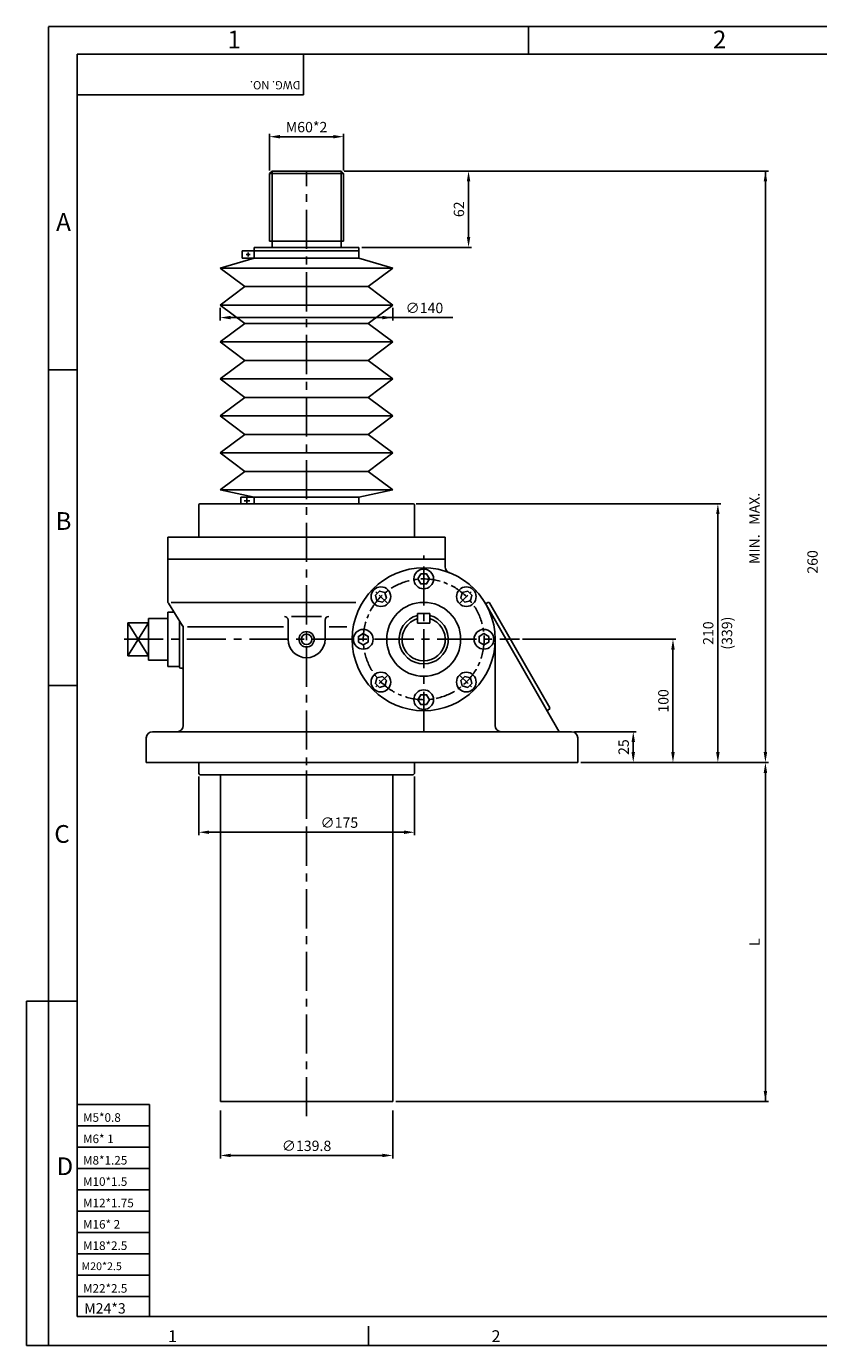
# Model space of a CAD drawing. Extents: x 13 to 1542, y 14 to 1085.
# Drawn here: x 13 to 656, y 14 to 1085 of the extents above; entities that cross this region are included whole.
import ezdxf

# ---------------------------------------------------------------- set-up
doc = ezdxf.new("R2010")
doc.units = 0
doc.linetypes.add('CENTER', pattern=[50.8, 31.75, -6.35, 6.35, -6.35])
doc.layers.get('0').update_dxf_attribs({"color": 3, "linetype": 'CONTINUOUS'})
for name, color, linetype in [('CENTER', 1, 'CENTER'), ('DIM', 2, 'CONTINUOUS'), ('OUTLINE', 5, 'CONTINUOUS'), ('TEXT', 4, 'CONTINUOUS'), ('THIN', 2, 'CONTINUOUS')]:
    doc.layers.add(name, color=color, linetype=linetype)
doc.styles.add('ROMANS', font='romans.shx')

msp = doc.modelspace()

# ---------------------------------------------------------------- linework, layer by layer
for p, q in [((210.5, 965.2), (212.5, 967.2)), ((210.5, 910.2), (210.5, 965.2)), ((212.5, 967.2), (268.5, 967.2)), ((268.5, 967.2), (270.5, 965.2)), ((270.5, 910.2), (270.5, 965.2)), ((210.5, 910.2), (270.5, 910.2)), ((188.2, 902.6), (188.2, 896.5)), ((283, 902.6), (188.2, 902.6)), ((191.4, 899.6), (194.9, 899.6)), ((193.1, 901.1), (193.1, 898)), ((198, 905.2), (283, 905.2)), ((198, 896.5), (198, 905.2)), ((198, 902.6), (198, 896.5)), ((283, 896.5), (283, 905.2)), ((198, 896.5), (170.5, 888.5)), ((283, 896.5), (188.2, 896.5)), ((283, 896.5), (310.5, 888.5)), ((310.5, 888.5), (170.5, 888.5)), ((190.5, 873.5), (170.5, 888.5)), ((290.5, 873.5), (310.5, 888.5)), ((170.5, 858.5), (190.5, 873.5)), ((290.5, 873.5), (190.5, 873.5)), ((310.5, 858.5), (290.5, 873.5)), ((310.5, 858.5), (170.5, 858.5)), ((190.5, 843.5), (170.5, 858.5)), ((290.5, 843.5), (310.5, 858.5)), ((170.5, 828.5), (190.5, 843.5)), ((290.5, 843.5), (190.5, 843.5)), ((310.5, 828.5), (290.5, 843.5)), ((310.5, 828.5), (170.5, 828.5)), ((190.5, 813.5), (170.5, 828.5)), ((290.5, 813.5), (310.5, 828.5)), ((170.5, 798.5), (190.5, 813.5)), ((290.5, 813.5), (190.5, 813.5)), ((310.5, 798.5), (290.5, 813.5)), ((310.5, 798.5), (170.5, 798.5)), ((190.5, 783.5), (170.5, 798.5)), ((290.5, 783.5), (310.5, 798.5)), ((170.5, 768.5), (190.5, 783.5)), ((290.5, 783.5), (190.5, 783.5)), ((310.5, 768.5), (290.5, 783.5)), ((310.5, 768.5), (170.5, 768.5)), ((190.5, 753.5), (170.5, 768.5)), ((290.5, 753.5), (310.5, 768.5)), ((170.5, 738.5), (190.5, 753.5)), ((290.5, 753.5), (190.5, 753.5)), ((310.5, 738.5), (290.5, 753.5)), ((310.5, 738.5), (170.5, 738.5)), ((190.5, 723.5), (170.5, 738.5)), ((290.5, 723.5), (310.5, 738.5)), ((170.5, 708.5), (190.5, 723.5)), ((290.5, 723.5), (190.5, 723.5)), ((310.5, 708.5), (290.5, 723.5)), ((310.5, 708.5), (170.5, 708.5)), ((198, 702.5), (170.5, 708.5)), ((283, 702.5), (310.5, 708.5)), ((153, 670.2), (153, 696.2)), ((327, 697.2), (154, 697.2)), ((283, 702.5), (187.3, 702.5)), ((187.3, 702.5), (187.3, 697.2)), ((190, 699.7), (194.5, 699.7)), ((192.1, 701.9), (192.1, 697.6)), ((198, 697.2), (198, 702.5)), ((283, 702.5), (283, 697.2)), ((328, 670.2), (328, 696.2)), ((128, 618), (128, 670.2)), ((353, 670.2), (128, 670.2)), ((353, 670.2), (353, 652.2)), ((240.5, 652.2), (128, 652.2)), ((240.5, 652.2), (353, 652.2)), ((353, 646), (353, 652.2)), ((128.4, 616.4), (140, 598.2)), ((130.7, 617.2), (280.6, 617.2)), ((445.4, 512.2), (385.3, 616.8)), ((387.5, 617.1), (386.6, 616.6)), ((437.7, 531.7), (388.8, 616.7)), ((95.5, 600.6), (95.5, 573.7)), ((95.5, 600.6), (112.3, 573.7)), ((95.5, 573.7), (112.3, 600.6)), ((112.3, 600.6), (95.5, 600.6)), ((112.3, 604), (112.3, 570.3)), ((128.1, 604), (112.3, 604)), ((128.1, 565.2), (128.1, 609.1)), ((128.1, 609.1), (133.1, 609.1)), ((137.5, 564.7), (137.5, 601.3)), ((225.5, 587.2), (225.5, 602.8)), ((228.4, 605.8), (252.5, 605.8)), ((255.5, 587.2), (255.5, 602.8)), ((330.5, 608.2), (340.5, 608.2)), ((330.5, 600.2), (340.5, 600.2)), ((140.5, 517.2), (140.5, 596.6)), ((144, 597.4), (221.9, 597.4)), ((258.8, 597.4), (273.2, 597.4)), ((393.4, 587.2), (393.4, 517.2)), ((112.3, 573.7), (95.5, 573.7)), ((128.1, 570.3), (112.3, 570.3)), ((128.1, 565.2), (137.5, 565.2)), ((138.5, 563.7), (139.5, 563.7)), ((437.3, 530.4), (436.4, 529.9)), ((110.5, 487.2), (110.5, 507.2)), ((115.5, 512.2), (455.5, 512.2)), ((460.5, 487.2), (460.5, 507.2)), ((110.5, 487.2), (240.5, 487.2)), ((153, 478.2), (153, 487.2)), ((240.5, 487.2), (460.5, 487.2)), ((328, 478.2), (328, 487.2)), ((153, 478.2), (154, 477.2)), ((154, 477.2), (240.5, 477.2)), ((170.6, 212.2), (170.6, 477.2)), ((170.6, 477.2), (310.4, 477.2)), ((240.5, 477.2), (327, 477.2)), ((310.4, 212.2), (310.4, 477.2)), ((327, 477.2), (328, 478.2)), ((170.6, 212.2), (310.4, 212.2))]:
    msp.add_line(p, q)
at = {"ltscale": 0.5}
for p, q in [((330.5, 608.2), (330.5, 600.2)), ((340.5, 608.2), (340.5, 600.2))]:
    msp.add_line(p, q, dxfattribs=at)
for points in [[(333.1, 640.2), (330.8, 636.2), (333.1, 632.2), (337.8, 632.2), (340.1, 636.2), (337.8, 640.2)], [(296.3, 623), (297.5, 618.5), (302, 617.4), (305.3, 620.6), (304.1, 625.1), (299.6, 626.3)], [(371.3, 626.3), (366.8, 625.1), (365.6, 620.6), (368.9, 617.4), (373.4, 618.5), (374.6, 623)], [(282.5, 584.9), (286.5, 582.6), (290.5, 584.9), (290.5, 589.5), (286.5, 591.8), (282.5, 589.5)], [(388.4, 589.5), (384.4, 591.8), (380.4, 589.5), (380.4, 584.9), (384.4, 582.6), (388.4, 584.9)], [(299.6, 548.1), (304.1, 549.3), (305.3, 553.7), (302, 557), (297.5, 555.8), (296.3, 551.3)], [(374.6, 551.3), (373.4, 555.8), (368.9, 557), (365.6, 553.7), (366.8, 549.3), (371.3, 548.1)], [(337.8, 534.2), (340.1, 538.2), (337.8, 542.2), (333.1, 542.2), (330.8, 538.2), (333.1, 534.2)]]:
    msp.add_lwpolyline(points, close=True)
for centre, radius in [((335.5, 587.2), 58), ((335.5, 636.2), 8), ((300.8, 621.8), 8), ((370.1, 621.8), 8), ((335.5, 587.2), 30), ((240.5, 587.2), 4.25), ((286.5, 587.2), 8), ((384.4, 587.2), 8), ((300.8, 552.5), 8), ((370.1, 552.5), 8), ((335.5, 538.2), 8)]:
    msp.add_circle(centre, radius)
for centre, radius, start, end in [((154, 696.2), 1, 90, 180), ((327, 696.2), 1, 0, 90), ((358, 646), 5, 180, 249.0752), ((131, 618), 3, 180, 212.3474), ((386.1, 617.4), 1, 210.8578, 299.8866), ((388, 616.2), 1, 29.8866, 119.8866), ((222.5, 602.8), 3, 0, 90), ((258.5, 602.8), 3, 90, 180), ((335.5, 587.2), 20, 104.4775, 75.5225), ((335.5, 587.2), 17.5, 106.6015, 73.3985), ((137.5, 596.6), 3, 0, 32.3474), ((240.5, 587.2), 15, 180, 0), ((138.5, 564.7), 1, 180, 270), ((139.5, 562.7), 1, 0, 90), ((436.9, 529), 1, 119.8866, 209.8866), ((436.8, 531.2), 1, 299.8866, 29.8866), ((135.5, 517.2), 5, 270, 0), ((398.4, 517.2), 5, 180, 270), ((115.5, 507.2), 5, 90, 180), ((455.5, 507.2), 5, 0, 90)]:
    msp.add_arc(centre, radius, start, end)
at = {"layer": 'CENTER'}
for p, q in [((240.5, 446.9), (240.5, 967.2)), ((335.5, 512.9), (335.5, 655.3)), ((92.5, 587.2), (413.2, 587.2)), ((240.5, 200.2), (240.5, 480.7))]:
    msp.add_line(p, q, dxfattribs=at)
at = {"layer": 'CENTER', "ltscale": 0.3}
for p, q in [((306.2, 616.4), (295.1, 627.5)), ((364.7, 616.4), (375.8, 627.5)), ((306.2, 557.9), (295.1, 546.9)), ((364.7, 557.9), (375.8, 546.9))]:
    msp.add_line(p, q, dxfattribs=at)
at = {"layer": 'CENTER', "ltscale": 0.5}
msp.add_circle((335.5, 587.2), 49, dxfattribs=at)
at = {"layer": 'DIM'}
for p, q in [((210.5, 967.6), (210.5, 997.5)), ((270.5, 967.6), (270.5, 997.5)), ((218.9, 995.1), (262.1, 995.1)), ((270.9, 967.2), (374.3, 967.2)), ((374.3, 967.2), (615.1, 967.2)), ((612.7, 967.2), (612.7, 495.6)), ((371.9, 958.8), (371.9, 913.6)), ((285.4, 905.2), (374.3, 905.2)), ((170.5, 856.1), (170.5, 845.9)), ((178.9, 848.3), (359.2, 848.3)), ((310.5, 856.1), (310.5, 845.9)), ((329.4, 697.2), (576.5, 697.2)), ((574.1, 495.6), (574.1, 688.8)), ((415.6, 587.2), (540.1, 587.2)), ((537.7, 495.6), (537.7, 578.8)), ((457.9, 512.2), (507.9, 512.2)), ((505.5, 503.8), (505.5, 495.6)), ((462.9, 487.2), (507.9, 487.2)), ((507.9, 487.2), (540.1, 487.2)), ((540.1, 487.2), (576.5, 487.2)), ((576.5, 487.2), (615.1, 487.2)), ((153, 475.8), (153, 428.2)), ((328, 475.8), (328, 428.2)), ((612.7, 212.2), (612.7, 478.8)), ((161.4, 430.6), (319.6, 430.6)), ((13.3, 293.6), (13.3, 14)), ((31.3, 293.6), (13.3, 293.6)), ((170.6, 204.8), (170.6, 165.9)), ((310.4, 204.8), (310.4, 165.9)), ((312.8, 212.2), (615.1, 212.2)), ((179, 168.3), (302, 168.3)), ((31.3, 14), (13.3, 14))]:
    msp.add_line(p, q, dxfattribs=at)
for points in [[(218.9, 996.5), (218.9, 993.7), (210.5, 995.1)], [(262.1, 996.5), (262.1, 993.7), (270.5, 995.1)], [(370.5, 958.8), (373.3, 958.8), (371.9, 967.2)], [(611.3, 958.8), (614.1, 958.8), (612.7, 967.2)], [(370.5, 913.6), (373.3, 913.6), (371.9, 905.2)], [(178.9, 849.7), (178.9, 846.9), (170.5, 848.3)], [(302.1, 849.7), (302.1, 846.9), (310.5, 848.3)], [(572.7, 688.8), (575.5, 688.8), (574.1, 697.2)], [(536.3, 578.8), (539.1, 578.8), (537.7, 587.2)], [(504.1, 503.8), (506.9, 503.8), (505.5, 512.2)], [(504.1, 495.6), (506.9, 495.6), (505.5, 487.2)], [(536.3, 495.6), (539.1, 495.6), (537.7, 487.2)], [(572.7, 495.6), (575.5, 495.6), (574.1, 487.2)], [(611.3, 495.6), (614.1, 495.6), (612.7, 487.2)], [(611.3, 478.8), (614.1, 478.8), (612.7, 487.2)], [(161.4, 432), (161.4, 429.2), (153, 430.6)], [(319.6, 432), (319.6, 429.2), (328, 430.6)], [(611.3, 220.6), (614.1, 220.6), (612.7, 212.2)], [(179, 169.7), (179, 166.9), (170.6, 168.3)], [(302, 169.7), (302, 166.9), (310.4, 168.3)]]:
    msp.add_solid(points, dxfattribs=at)
at = {"layer": 'OUTLINE', "color": 5}
for p, q in [((54.4, 1062), (1519.1, 1062)), ((54.4, 37.5), (54.4, 1062)), ((1519.1, 37.5), (54.4, 37.5))]:
    msp.add_line(p, q, dxfattribs=at)
at = {"layer": 'THIN'}
for p, q in [((31.3, 1084.6), (1541.4, 1084.6)), ((31.3, 14), (31.3, 1084.3)), ((420.6, 1062), (420.6, 1084.6)), ((238.1, 1029.2), (54.4, 1029.2)), ((210.5, 965.2), (270.5, 965.2)), ((212.5, 967.2), (212.5, 905.2)), ((268.5, 967.2), (268.5, 905.2)), ((54.4, 805.9), (31.3, 805.9)), ((54.4, 549.8), (31.3, 549.8)), ((54.4, 293.6), (31.3, 293.6)), ((113, 209.7), (54.4, 209.7)), ((113, 209.7), (113, 37.5)), ((113, 192.4), (54.4, 192.4)), ((113, 175.1), (54.4, 175.1)), ((113, 157.7), (54.4, 157.7)), ((113, 140.4), (54.4, 140.4)), ((113, 123.1), (54.4, 123.1)), ((113, 105.7), (54.4, 105.7)), ((113, 88.4), (54.4, 88.4)), ((113, 71.1), (54.4, 71.1)), ((113, 53.7), (54.4, 53.7)), ((290.8, 29.7), (290.8, 14.6)), ((1541.4, 14), (31.3, 14))]:
    msp.add_line(p, q, dxfattribs=at)
at = {"layer": 'THIN', "color": 2}
msp.add_line((238.1, 1062), (238.1, 1029.2), dxfattribs=at)
at = {"layer": 'THIN'}
msp.add_circle((240.5, 587.2), 6.25, dxfattribs=at)

# ---------------------------------------------------------------- texts
at = {"layer": 'DIM', "char_height": 8.4, "attachment_point": 5, "style": 'ROMANS'}
for s, insert in [('\\A1;M60*2', (240.5, 1002.9)), ('\\A1;∅140', (336.1, 856.1)), ('\\A1;∅175', (267.1, 438.4)), ('\\A1;∅139.8', (240.5, 176.1))]:
    msp.add_mtext(s, dxfattribs=dict(at, insert=insert))
at = {"layer": 'DIM', "char_height": 8.4, "attachment_point": 5, "rotation": 90, "style": 'ROMANS'}
for s, insert in [('\\A1;62', (364.1, 936.2)), ('MIN.   MAX.', (604.9, 677.2)), ('\\A1;260', (650.9, 650)), ('\\A1;210', (566.3, 592.2)), ('(339)', (582.6, 592.2)), ('\\A1;100', (529.9, 537.2)), ('\\A1;25', (497.7, 499.7)), ('L', (604.9, 341.4))]:
    msp.add_mtext(s, dxfattribs=dict(at, insert=insert))
at = {"layer": 'TEXT', "style": 'ROMANS'}
for s, height, p in [('2', 14.4, (570.1, 1066.8)), ('1', 14.4, (176.4, 1066.8)), ('A', 14.4, (37.4, 918.7)), ('B', 14.4, (36.9, 676)), ('C', 14.4, (35.9, 422)), ('M5*0.8', 6.97, (59.2, 195.6)), ('M6* 1', 6.97, (59.2, 178.3)), ('D', 14.4, (37.7, 152.3)), ('M8*1.25', 6.97, (59.2, 160.9)), ('M10*1.5', 6.97, (59.2, 143.6)), ('M12*1.75', 6.97, (59.2, 126.2)), ('M16* 2', 6.97, (59.2, 108.9)), ('M18*2.5', 6.97, (59.2, 91.6)), ('M20*2.5', 6.34, (58, 75.2)), ('M22*2.5', 6.97, (59.2, 56.9)), ('M24*3', 8.37, (60.2, 40)), ('1', 9.6, (128.1, 16.8)), ('2', 9.6, (390.5, 16.8))]:
    msp.add_text(s, height=height, dxfattribs=at).set_placement(p)
msp.add_text('DWG. NO.', height=6.67, rotation=180, dxfattribs=at).set_placement((235.5, 1040.2))

doc.saveas('drawing.dxf')
